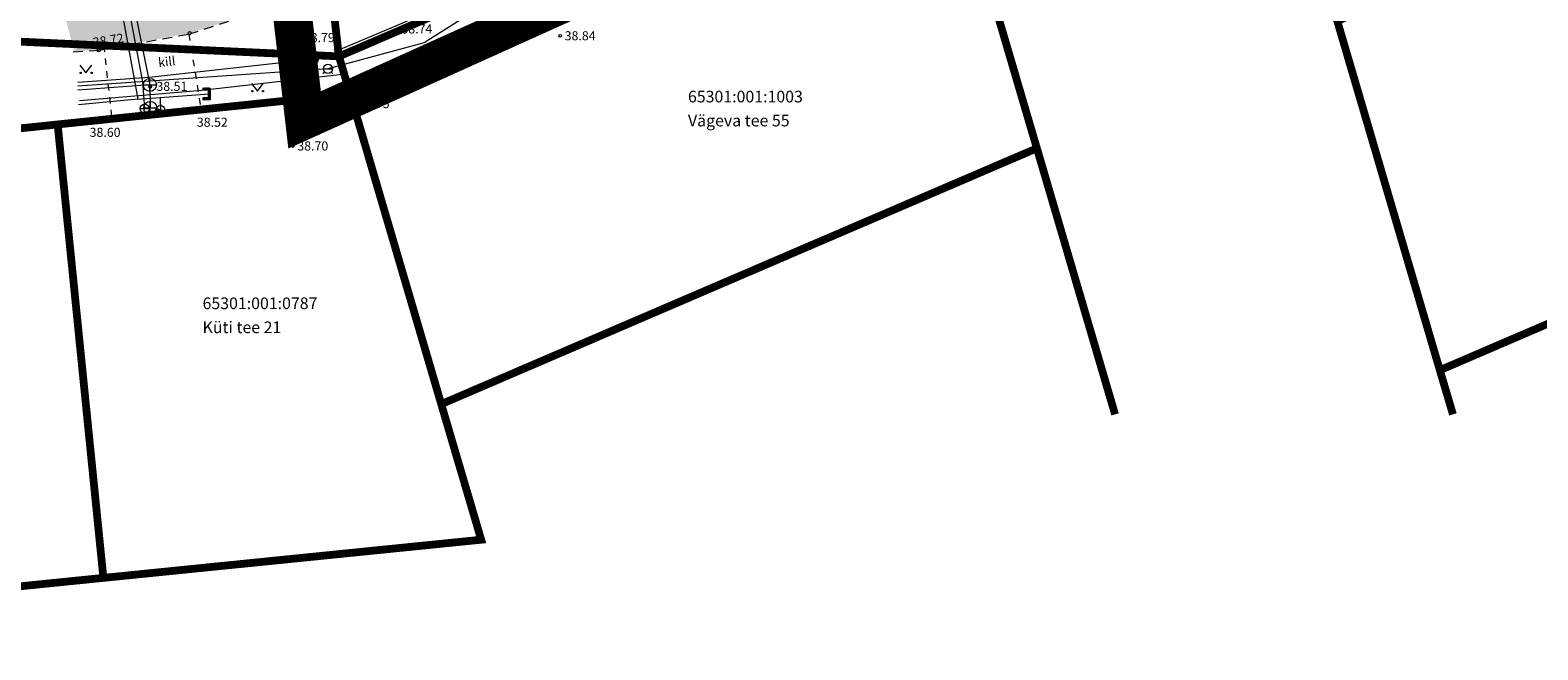
# Model space of a CAD drawing. Units: metres. Extents: x 545338 to 546167, y 6584497 to 6585670.
# Drawn here: x 545575 to 545692, y 6585230 to 6585278 of the extents above; entities that cross this region are included whole.
import ezdxf
from ezdxf.enums import TextEntityAlignment as Align

# ---------------------------------------------------------------- set-up
doc = ezdxf.new("R2010")
doc.units = ezdxf.units.M
for name, pattern in [('ASFBET', [2.5, 1.5, -1]), ('CENTER', [2, 1.25, -0.25, 0.25, -0.25]), ('KATASTRIPIIR', [0.02, 0.01, 0.01]), ('KRUUSKILL', [2, 1, -1]), ('MYYR', [0.02, 0.01, 0.01]), ('VARAV', [0.6, -0.5, 0.1])]:
    doc.linetypes.add(name, pattern=pattern)
for name, color, linetype in [('AED', 15, 'Continuous'), ('DKAEV', 7, 'Continuous'), ('DTRASS', 201, 'Continuous'), ('GKAEV', 7, 'Continuous'), ('GTRASS', 4, 'Continuous'), ('HALJASTUS', 3, 'Continuous'), ('KKAEV', 7, 'Continuous'), ('KORGUS', 34, 'Continuous'), ('KTRASS', 6, 'Continuous'), ('PIIR', 36, 'Continuous'), ('TEE', 7, 'Continuous'), ('VKAEV', 7, 'Continuous'), ('VTRASS', 5, 'Continuous')]:
    doc.layers.add(name, color=color, linetype=linetype)
doc.layers.add('OPT-DP-ala', color=129, linetype='CENTER', lineweight=9)
doc.layers.add('OPT-tee kontuurjoon', color=250, linetype='Continuous', lineweight=0)
doc.styles.add('romans', font='romans.shx')
doc.styles.add('Style-INTL_ISO', font='INTL_ISO.shx')
doc.styles.add('Style-INTL_ISO_ITALIC', font='INTL_ISO_ITALIC.shx')
doc.linetypes.add('-D-', pattern='A,10,-1.5,["D",romans,S=1.4,R=0,X=-0.7,Y=-0.7],-1.5,10,-3', length=26)
doc.linetypes.add('-G-', pattern='A,10,-1.5,["G",romans,S=1.4,R=0,X=-0.7,Y=-0.7],-1.5,10,-3', length=26)
doc.linetypes.add('-K-', pattern='A,10,-1.5,["K",romans,S=1.4,R=0,X=-0.7,Y=-0.7],-1.5,10,-3', length=26)
doc.linetypes.add('-V-', pattern='A,10,-1.5,["V",romans,S=1.4,R=0,X=-0.7,Y=-0.7],-1.5,10,-3', length=26)
doc.linetypes.add('LA_AED', pattern='A,2.5,[136,mkm.shx,S=0.8,R=0,X=0,Y=0],2.5', length=5)

# ---------------------------------------------------------------- blocks, each defined once
blk = doc.blocks.new('VESIIB')
at = {"layer": 'VKAEV', "linetype": 'Continuous', "lineweight": 13}
for p, q in [((-0.7, 0), (0.7, 0)), ((-0.49, -0.49), (-0.77, -0.77)), ((0.49, -0.49), (0.77, -0.77))]:
    blk.add_line(p, q, dxfattribs=at)
blk.add_circle((0, 0), 0.7, dxfattribs=at)
blk = doc.blocks.new('DRKAEV')
at = {"layer": 'DKAEV', "linetype": 'Continuous'}
for p, q in [((-0.5, -0.5), (-0.5, 0.5)), ((-0.5, 0.5), (0.5, 0.5)), ((0.5, 0.5), (0.5, -0.5)), ((0.5, -0.5), (-0.5, -0.5))]:
    blk.add_line(p, q, dxfattribs=at)
blk.add_circle((0, 0), 1, dxfattribs=at)
blk = doc.blocks.new('PIMIK_1')
at = {"layer": 'GTRASS', "linetype": 'Continuous', "lineweight": 13}
for p, q in [((-0.15, -0.9), (-0.15, 0.9)), ((-0.15, 0.9), (1, 0.9)), ((-0.15, 0.32), (0.42, 0.9)), ((-0.15, 0.4), (0.35, 0.9)), ((-0.15, 0.47), (0.28, 0.9)), ((-0.15, 0.54), (0.21, 0.9)), ((-0.15, 0.61), (0.14, 0.9)), ((-0.15, 0.68), (0.07, 0.9)), ((-0.15, 0.75), (0, 0.9)), ((-0.15, 0.82), (-0.07, 0.9)), ((-0.15, 0.89), (-0.14, 0.9)), ((-0.15, 0.25), (0.15, 0.55)), ((-0.15, 0.18), (0.15, 0.48)), ((-0.15, 0.11), (0.15, 0.41)), ((-0.15, 0.04), (0.15, 0.34)), ((-0.15, -0.03), (0.15, 0.27)), ((-0.15, -0.1), (0.15, 0.2)), ((-0.15, -0.17), (0.15, 0.13)), ((-0.15, -0.24), (0.15, 0.06)), ((0, -0.75), (0, 0.75)), ((0, 0.75), (1, 0.75)), ((0.15, -0.6), (0.15, 0.6)), ((0.15, 0.6), (1, 0.6)), ((0.2, 0.6), (0.49, 0.9)), ((0.27, 0.6), (0.56, 0.9)), ((0.34, 0.6), (0.63, 0.9)), ((0.41, 0.6), (0.71, 0.9)), ((0.48, 0.6), (0.78, 0.9)), ((0.55, 0.6), (0.85, 0.9)), ((0.62, 0.6), (0.92, 0.9)), ((0.69, 0.6), (0.99, 0.9)), ((0.76, 0.6), (1, 0.84)), ((0.83, 0.6), (1, 0.77)), ((0.9, 0.6), (1, 0.7)), ((0.97, 0.6), (1, 0.63)), ((1, 0.6), (1, 0.9)), ((-0.15, -0.31), (0.15, -0.01)), ((-0.15, -0.38), (0.15, -0.08)), ((-0.15, -0.46), (0.15, -0.15)), ((-0.15, -0.53), (0.15, -0.23)), ((-0.15, -0.6), (0.15, -0.3)), ((-0.15, -0.67), (0.15, -0.37)), ((-0.15, -0.74), (0.15, -0.44)), ((-0.15, -0.81), (0.15, -0.51)), ((-0.15, -0.88), (0.15, -0.58)), ((1, -0.9), (-0.15, -0.9)), ((-0.1, -0.9), (0.2, -0.6)), ((-0.03, -0.9), (0.27, -0.6)), ((1, -0.75), (0, -0.75)), ((0.04, -0.9), (0.34, -0.6)), ((0.11, -0.9), (0.41, -0.6)), ((1, -0.6), (0.15, -0.6)), ((0.18, -0.9), (0.48, -0.6)), ((0.25, -0.9), (0.55, -0.6)), ((0.32, -0.9), (0.62, -0.6)), ((0.4, -0.9), (0.69, -0.6)), ((0.47, -0.9), (0.76, -0.6)), ((0.54, -0.9), (0.83, -0.6)), ((0.61, -0.9), (0.91, -0.6)), ((0.68, -0.9), (0.98, -0.6)), ((0.75, -0.9), (1, -0.65)), ((0.82, -0.9), (1, -0.72)), ((0.89, -0.9), (1, -0.79)), ((0.96, -0.9), (1, -0.86)), ((1, -0.9), (1, -0.6))]:
    blk.add_line(p, q, dxfattribs=at)
blk = doc.blocks.new('GAKAPE')
at = {"layer": 'GKAEV', "linetype": 'Continuous', "lineweight": 13}
for p, q in [((-0.69, 0), (-0.28, 0.21)), ((-0.28, 0.21), (0.28, -0.21)), ((0, 0.7), (0, 1.09)), ((-0.49, -0.49), (-0.77, -0.77)), ((0.28, -0.21), (0.69, 0)), ((0.49, -0.49), (0.77, -0.77))]:
    blk.add_line(p, q, dxfattribs=at)
blk.add_circle((0, 0), 0.7, dxfattribs=at)
blk = doc.blocks.new('KAKAEV')
at = {"layer": 'KKAEV', "linetype": 'Continuous', "lineweight": 13}
for p, q in [((-1, 0), (1, 0)), ((0, -1), (0, 1))]:
    blk.add_line(p, q, dxfattribs=at)
blk.add_circle((0, 0), 1, dxfattribs=at)
blk = doc.blocks.new('MURU')
at = {"layer": 'HALJASTUS', "linetype": 'Continuous', "lineweight": 13}
for p, q in [((-0.93, 1.21), (0, 0)), ((0, 0), (0.89, 1.21))]:
    blk.add_line(p, q, dxfattribs=at)
for centre in [(-0.8, 0), (0.86, 0)]:
    blk.add_circle(centre, 0.11, dxfattribs=at)
blk = doc.blocks.new('RING02_2')
at = {"layer": 'KORGUS', "linetype": 'Continuous', "lineweight": 13}
blk.add_circle((0, 0.01), 0.25, dxfattribs=at)
blk = doc.blocks.new('RING02_1')
at = {"layer": 'KORGUS', "linetype": 'Continuous', "lineweight": 13}
blk.add_circle((-0.01, -0.01), 0.25, dxfattribs=at)
blk = doc.blocks.new('RING02_3')
at = {"layer": 'KORGUS', "lineweight": 13}
blk.add_circle((0, 0), 0.2, dxfattribs=at)

msp = doc.modelspace()

# ---------------------------------------------------------------- hatches: boundary and pattern name
at = {"layer": 'OPT-tee kontuurjoon', "true_color": 0xf8f6b0}
h = msp.add_hatch(color=51, dxfattribs=at)
h.dxf.hatch_style = 1
h.paths.add_polyline_path([(545598.88, 6585284.69), (545599.82, 6585281.92), (545593.86, 6585279.88), (545587.68, 6585277.92), (545580.66, 6585276.6), (545578.67, 6585276.48), (545577.95, 6585279.18), (545580.96, 6585279.78), (545585.41, 6585280.68), (545588.46, 6585281.3), (545592.71, 6585282.58)])
h = msp.add_hatch(color=51, dxfattribs=at)
h.dxf.hatch_style = 1
h.paths.add_polyline_path([(545598.88, 6585284.69), (545599.82, 6585281.92), (545593.86, 6585279.88), (545587.68, 6585277.92), (545580.66, 6585276.6), (545578.67, 6585276.48), (545577.95, 6585279.18), (545580.96, 6585279.78), (545585.41, 6585280.68), (545588.46, 6585281.3), (545592.71, 6585282.58)])

# ---------------------------------------------------------------- linework, layer by layer
at = {"layer": 'AED', "linetype": 'LA_AED', "lineweight": 13, "ltscale": 0.5}
for p, q in [((545599.91, 6585273.19), (545599.08, 6585276.28)), ((545577.84, 6585270.79), (545582.17, 6585271.32))]:
    msp.add_line(p, q, dxfattribs=at)
for points in [[(545599.2, 6585276.65), (545603.28, 6585278.38), (545612.54, 6585282.33), (545630.35, 6585290.02)], [(545601.02, 6585269.71), (545599.91, 6585273.19), (545588.44, 6585271.92)]]:
    msp.add_lwpolyline(points, dxfattribs=at)
at = {"layer": 'AED', "linetype": 'VARAV', "lineweight": 13, "ltscale": 0.5, "flags": 128}
msp.add_lwpolyline([(545588.44, 6585271.92), (545582.17, 6585271.32)], dxfattribs=at)
at = {"layer": 'AED', "linetype": 'MYYR', "lineweight": 13, "ltscale": 0.5}
msp.add_3dface([(545599.13, 6585276.8), (545598.71, 6585276.63), (545598.88, 6585276.2), (545599.31, 6585276.38)], dxfattribs=at)
at = {"layer": 'DTRASS', "linetype": '-D-', "lineweight": 13, "ltscale": 0.5, "flags": 128}
msp.add_lwpolyline([(545596.95, 6585275.86), (545584.45, 6585274.47), (545578.93, 6585274.09)], dxfattribs=at)
at = {"layer": 'GTRASS', "linetype": '-G-', "lineweight": 13, "ltscale": 0.5}
for points in [[(545579.49, 6585295.21), (545583.58, 6585272.79), (545578.99, 6585272.36)], [(545583.58, 6585272.79), (545585.3, 6585272.92), (545589.08, 6585273.21)], [(545585.3, 6585272.92), (545585.31, 6585271.96)]]:
    msp.add_lwpolyline(points, dxfattribs=at)
at = {"layer": 'GTRASS', "linetype": '-G-', "lineweight": 13, "ltscale": 0.5, "flags": 128}
msp.add_lwpolyline([(545604.75, 6585286.35), (545597.39, 6585283.59), (545599.57, 6585274.72), (545588.5, 6585273.47), (545579.06, 6585272.66)], dxfattribs=at)
at = {"layer": 'KTRASS', "linetype": '-K-', "lineweight": 13, "ltscale": 0.5}
for points in [[(545580.16, 6585295.44), (545584.5, 6585273.9)], [(545584.5, 6585273.9), (545578.95, 6585273.5)], [(545584.5, 6585273.9), (545584.53, 6585272.13)]]:
    msp.add_lwpolyline(points, dxfattribs=at)
at = {"layer": 'OPT-DP-ala', "ltscale": 10, "const_width": 3}
msp.add_lwpolyline([(545556.27, 6585619.11), (545557.43, 6585617.78), (545700.86, 6585543.1), (545700.86, 6585543.1), (545700.86, 6585543.1), (545783.25, 6585352.92), (545783.25, 6585352.92), (545714.99, 6585323.71), (545669.05, 6585303.97), (545596.43, 6585271.2), (545596.43, 6585271.2), (545596.43, 6585271.2), (545596.43, 6585271.2), (545596.43, 6585271.2), (545556.27, 6585619.11)], close=True, dxfattribs=at)
at = {"layer": 'PIIR', "linetype": 'KATASTRIPIIR', "lineweight": 13, "ltscale": 0.5}
msp.add_lwpolyline([(545932.62, 6585418.99), (545612.62, 6585585.86), (545559.89, 6585613.36), (545566.81, 6585553.85), (545575.3, 6585480.8), (545578.71, 6585451.43), (545586.45, 6585384.82), (545599.08, 6585276.1), (545921.37, 6585414.61), (545932.62, 6585418.99)], close=True, dxfattribs=at)
at = {"layer": 'PIIR', "color": 36, "linetype": 'KATASTRIPIIR', "lineweight": 13, "ltscale": 0.5, "const_width": 0.6}
msp.add_lwpolyline([(545685, 6585248.48), (545683.99, 6585251.89), (545676.08, 6585278.83), (545668.16, 6585305.78), (545645.03, 6585295.83), (545652.91, 6585269.01), (545658.94, 6585248.48)], dxfattribs=at)
for points in [[(545722.01, 6585298.58), (545676.08, 6585278.83), (545683.99, 6585251.89), (545729.93, 6585271.64), (545726.02, 6585284.93), (545722.01, 6585298.58)], [(545522.82, 6585290.31), (545523.8, 6585279.58), (545599.08, 6585276.1), (545596.56, 6585297.75), (545560.68, 6585294.13), (545554.8, 6585293.54), (545522.82, 6585290.31)], [(545645.03, 6585295.83), (545599.08, 6585276.1), (545600.01, 6585272.97), (545606.97, 6585249.27), (545652.91, 6585269.01), (545645.03, 6585295.83)]]:
    msp.add_lwpolyline(points, close=True, dxfattribs=at)
at = {"layer": 'PIIR', "const_width": 0.6, "flags": 128}
for points in [[(545599.8, 6585273.18), (545525.66, 6585265.47)], [(545577.4, 6585270.69), (545580.91, 6585235.87)], [(545525.66, 6585265.47), (545529.18, 6585230.64), (545610.05, 6585238.81), (545606.97, 6585249.27)]]:
    msp.add_lwpolyline(points, dxfattribs=at)
at = {"layer": 'PIIR', "color": 36, "linetype": 'KATASTRIPIIR', "lineweight": 13, "ltscale": 0.5}
for points in [[(545577.4, 6585270.69), (545580.91, 6585235.87), (545610.05, 6585238.81), (545600.01, 6585272.97)], [(545551.53, 6585268.08), (545555.04, 6585233.26), (545580.91, 6585235.87), (545577.4, 6585270.69)]]:
    msp.add_3dface(points, dxfattribs=at)
at = {"layer": 'TEE', "linetype": 'KRUUSKILL', "lineweight": 13, "ltscale": 0.5}
for p, q in [((545587.5, 6585277.82), (545588.46, 6585271.92)), ((545581.57, 6585271.47), (545580.99, 6585276.64))]:
    msp.add_line(p, q, dxfattribs=at)
at = {"layer": 'TEE', "linetype": 'ASFBET', "lineweight": 13, "ltscale": 0.5}
msp.add_lwpolyline([(545578.57, 6585276.45), (545580.55, 6585276.57), (545587.5, 6585277.82), (545597.65, 6585281.09), (545599.71, 6585281.9), (545598.77, 6585284.66), (545592.6, 6585282.55), (545588.36, 6585281.27), (545585.31, 6585280.66), (545585.08, 6585282.62), (545592.04, 6585284.54), (545597.4, 6585286.43), (545603.51, 6585288.9), (545603.15, 6585289.71), (545605.68, 6585290.78), (545610.34, 6585292.78), (545627.63, 6585300.09), (545638.45, 6585304.4), (545645.04, 6585307.09), (545647.63, 6585306.1), (545650.79, 6585304.21), (545652.32, 6585301.57), (545655.68, 6585290.83)], dxfattribs=at)
at = {"layer": 'VTRASS', "linetype": '-V-', "lineweight": 13, "ltscale": 0.5, "flags": 128}
for points in [[(545661.45, 6585306.49), (545655.23, 6585304.18), (545645.35, 6585300), (545636.81, 6585297.14), (545625.39, 6585291.82), (545616.43, 6585286.49), (545612.2, 6585282.73), (545609.15, 6585279.36), (545605.65, 6585277.14), (545598.23, 6585275.14)], [(545598.23, 6585275.14), (545578.93, 6585273.8)]]:
    msp.add_lwpolyline(points, dxfattribs=at)
at = {"layer": 'VTRASS', "linetype": '-V-', "lineweight": 13, "ltscale": 0.5}
for points in [[(545579.94, 6585295.28), (545583.94, 6585274.13)], [(545583.94, 6585274.13), (545584.09, 6585272.07)]]:
    msp.add_lwpolyline(points, dxfattribs=at)

# ---------------------------------------------------------------- block references
at = {"layer": 'DKAEV', "linetype": 'Continuous', "xscale": 0.5, "yscale": 0.5}
msp.add_blockref('DRKAEV', (545596.95, 6585275.86), dxfattribs=at)
at = {"layer": 'GKAEV', "linetype": 'Continuous', "lineweight": 13, "xscale": 0.5, "yscale": 0.5}
msp.add_blockref('GAKAPE', (545585.31, 6585271.96), dxfattribs=at)
at = {"layer": 'GTRASS', "linetype": 'Continuous', "lineweight": 13, "xscale": 0.5, "yscale": 0.5, "rotation": 180}
msp.add_blockref('PIMIK_1', (545589.08, 6585273.21), dxfattribs=at)
at = {"layer": 'HALJASTUS', "linetype": 'Continuous', "lineweight": 13, "xscale": 0.5, "yscale": 0.5}
for p in [(545579.57, 6585274.83), (545592.79, 6585273.41)]:
    msp.add_blockref('MURU', p, dxfattribs=at)
at = {"layer": 'KKAEV', "linetype": 'Continuous', "lineweight": 13, "xscale": 0.5, "yscale": 0.5}
for p in [(545584.5, 6585273.9), (545584.53, 6585272.13)]:
    msp.add_blockref('KAKAEV', p, dxfattribs=at)
at = {"layer": 'KORGUS', "linetype": 'Continuous', "lineweight": 13, "xscale": 0.5, "yscale": 0.5}
for name, p in [('RING02_1', (545587.57, 6585277.89)), ('RING02_2', (545580.55, 6585276.57))]:
    msp.add_blockref(name, p, dxfattribs=at)
at = {"layer": 'KORGUS', "lineweight": 13, "xscale": 0.5, "yscale": 0.5}
for p in [(545616.15, 6585277.68), (545599.13, 6585276.8), (545597.01, 6585274.18), (545584.52, 6585273.75), (545599.9, 6585273.18), (545588.36, 6585271.91), (545580.97, 6585271.17), (545595.53, 6585269.18)]:
    msp.add_blockref('RING02_3', p, dxfattribs=at)
at = {"layer": 'VKAEV', "linetype": 'Continuous', "lineweight": 13, "xscale": 0.5, "yscale": 0.5}
for p in [(545598.23, 6585275.14), (545584.09, 6585272.07)]:
    msp.add_blockref('VESIIB', p, dxfattribs=at)

# ---------------------------------------------------------------- texts
at = {"layer": 'KORGUS', "linetype": 'Continuous', "lineweight": 13, "style": 'Style-INTL_ISO_ITALIC', "width": 0.999971}
msp.add_text('38.72', height=0.7, rotation=9.0818, dxfattribs=at).set_placement((545580.11, 6585277.17), align=Align.MIDDLE_LEFT)
for s, p in [('38.79', (545596.37, 6585277.55)), ('38.74', (545603.9, 6585278.22)), ('38.51', (545585, 6585273.79)), ('38.71', (545594.74, 6585273.42)), ('38.75', (545600.6, 6585272.46)), ('38.60', (545579.85, 6585270.24)), ('38.52', (545588.12, 6585271.02))]:
    msp.add_text(s, height=0.7, dxfattribs=at).set_placement(p, align=Align.MIDDLE_LEFT)
at = {"layer": 'KORGUS', "linetype": 'Continuous', "lineweight": 13, "style": 'Style-INTL_ISO_ITALIC'}
for s, p in [('38.84', (545616.49, 6585277.69)), ('38.70', (545595.87, 6585269.19))]:
    msp.add_text(s, height=0.7, dxfattribs=at).set_placement(p, align=Align.MIDDLE_LEFT)
at = {"layer": 'PIIR', "color": 36, "linetype": 'KATASTRIPIIR', "lineweight": 13, "style": 'Style-INTL_ISO'}
for s, p in [('65301:001:1003', (545626, 6585272.55)), ('65301:001:0787', (545588.56, 6585256.6))]:
    msp.add_text(s, height=0.9, dxfattribs=at).set_placement(p)
for s, p in [('Vägeva tee 55 ', (545626, 6585271.6)), ('Küti tee 21 ', (545588.56, 6585255.65))]:
    msp.add_text(s, height=0.9, dxfattribs=at).set_placement(p, align=Align.TOP_LEFT)
at = {"layer": 'TEE', "linetype": 'Continuous', "lineweight": 13, "style": 'Style-INTL_ISO', "width": 0.999971}
msp.add_text('kill', height=0.7, rotation=6.2972, dxfattribs=at).set_placement((545585.14, 6585275.62), align=Align.MIDDLE_LEFT)

doc.saveas('drawing.dxf')
